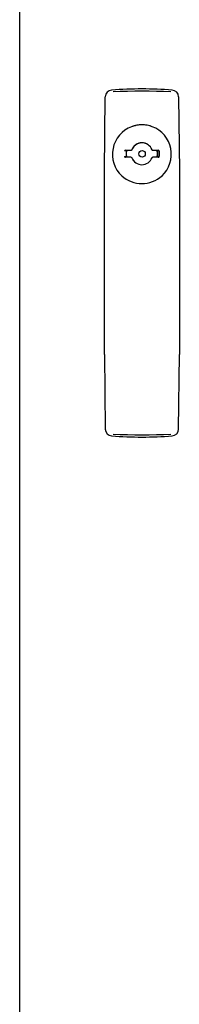
# Model space of a CAD drawing. Extents: x -1544 to 1209, y -600 to 831.
# Drawn here: x -146 to -73, y -150 to 300 of the extents above; entities that cross this region are included whole.
import ezdxf

# ---------------------------------------------------------------- set-up
doc = ezdxf.new("R2010")
doc.units = 0
doc.layers.get('0').update_dxf_attribs({"linetype": 'CONTINUOUS'})

msp = doc.modelspace()

# ---------------------------------------------------------------- linework, layer by layer
at = {"color": 7, "linetype": 'CONTINUOUS'}
for p, q in [((-146.3, 765.89), (-146.3, -387.88)), ((-107.45, 230.98), (-107.09, 265.02)), ((-73.51, 265.02), (-73.15, 230.98)), ((-98.1, 240.53), (-98.15, 240.26)), ((-97.77, 240.6), (-95.32, 240.6)), ((-97.5, 240.45), (-97.5, 237.45)), ((-97.35, 239), (-97.2, 240.45)), ((-97.18, 237.45), (-97.35, 239)), ((-95.02, 240.45), (-95.23, 240.45)), ((-85.48, 240.45), (-85.58, 240.73)), ((-85.38, 240.45), (-85.48, 240.45)), ((-85.29, 240.6), (-82.83, 240.6)), ((-83, 237.45), (-83, 240.45)), ((-82.34, 240.18), (-82.34, 237.83)), ((-98.18, 237.86), (-98.1, 237.4)), ((-95.32, 237.4), (-97.77, 237.4)), ((-95.15, 237.45), (-95.02, 237.45)), ((-85.53, 237.32), (-85.48, 237.45)), ((-85.48, 237.45), (-85.45, 237.45)), ((-82.83, 237.4), (-85.29, 237.4)), ((-107.45, 147.13), (-107.45, 230.98)), ((-73.15, 230.98), (-73.15, 147.13)), ((-107.45, 147.13), (-107.09, 113.08)), ((-73.51, 113.08), (-73.15, 147.13))]:
    msp.add_line(p, q, dxfattribs=at)
for points in [[(-93.41, 251.85), (-94.6, 251.52), (-94.71, 251.48)], [(-83.4, 240.45), (-83.25, 239), (-83.43, 237.45)], [(-82.29, 239.73), (-82.3, 239.82), (-82.41, 240.54)], [(-82.39, 237.48), (-82.3, 238.09), (-82.25, 238.95)], [(-95.02, 237.45), (-94.42, 236.19), (-94.08, 235.74)]]:
    msp.add_lwpolyline(points, dxfattribs=at)
msp.add_circle((-90.25, 238.95), 1.5, dxfattribs=at)
for centre, radius, start, end in [((-103.92, 264.96), 3.17, 94.3238, 178.7737), ((-90.3, 88.65), 180, 85.5844, 94.4156), ((-90.3, -80.13), 347.72, 87.8201, 92.1799), ((-76.68, 264.96), 3.17, 1.2324, 85.6701), ((-90.3, 238.72), 13.5, 69.4599, 110.5401), ((-90.55, 241.05), 11.17, 88.7529, 104.8702), ((-90.35, 238.75), 13.45, 110.4068, 226.9828), ((-89.41, 242.51), 9.63, 68.6195, 85.3032), ((-90.26, 238.75), 13.45, 313.0172, 69.5932), ((-90.25, 238.95), 5, 65.4638, 162.5424), ((-90.3, 239), 5, 90, 158.2614), ((-90.3, 239), 5, 21.7385, 90), ((-97.77, 240.1), 0.5, 89.9998, 171.6231), ((-95.32, 241), 0.4, 296.7075, 338.2615), ((-85.29, 241), 0.4, 228.6253, 270), ((-82.83, 240.1), 0.5, 8.3784, 89.9988), ((-97.77, 237.9), 0.5, 188.3781, 270), ((-95.32, 237), 0.4, 21.7385, 90), ((-90.3, 239), 5, 201.7384, 270.0001), ((-90.3, 239), 5, 269.9999, 338.2616), ((-85.29, 237), 0.4, 90, 158.2615), ((-82.83, 237.9), 0.5, 270.0006, 351.6213), ((-90.3, 239.12), 13.76, 227.8974, 312.1026), ((-103.92, 113.15), 3.17, 181.2323, 265.6701), ((-76.68, 113.15), 3.17, 274.3238, 358.7737), ((-90.3, 289.45), 180, 265.5844, 274.4156), ((-90.3, 458.23), 347.72, 267.8201, 272.1799)]:
    msp.add_arc(centre, radius, start, end, dxfattribs=at)

doc.saveas('drawing.dxf')
